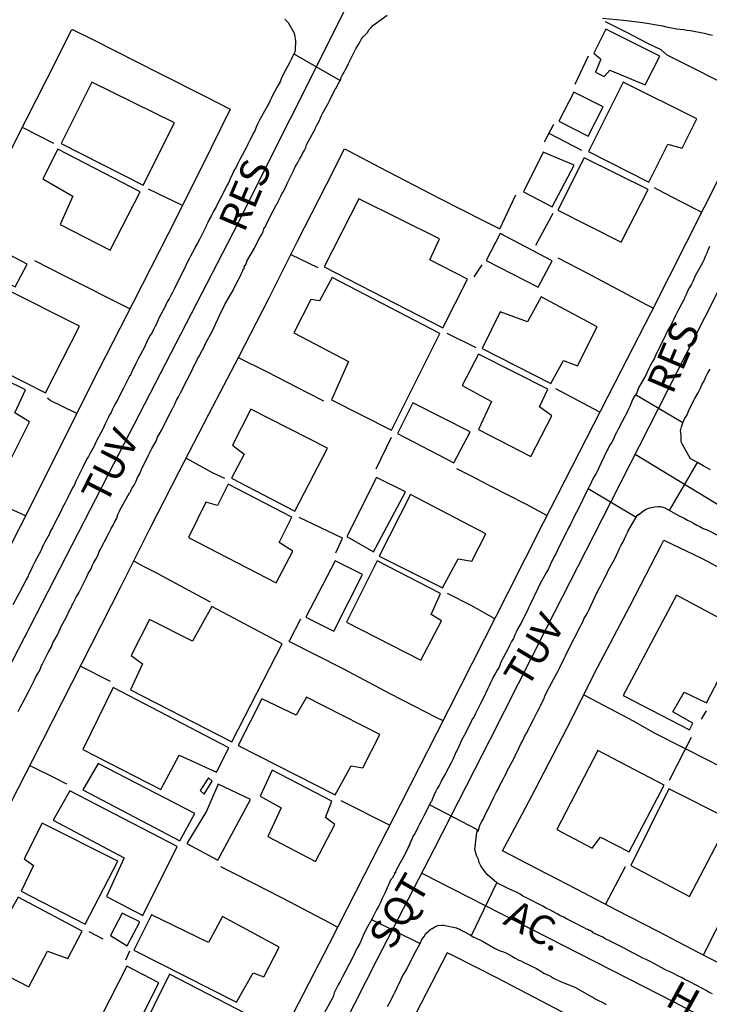
# Model space of a CAD drawing. Units: millimetres. Extents: x 185545 to 187957, y 1663200 to 1665975.
# Drawn here: x 186142 to 186201, y 1663470 to 1663555 of the extents above; entities that cross this region are included whole.
import ezdxf
from ezdxf.enums import TextEntityAlignment as Align

# ---------------------------------------------------------------- set-up
doc = ezdxf.new("R2010")
doc.units = ezdxf.units.MM
for name, color, linetype in [('V-CRUZAMENTO', 1, 'Continuous'), ('V-EDIFICACAO', 2, 'Continuous'), ('V-EIXO_DE_LOGRADOURO', 3, 'Continuous'), ('V-LOTE', 1, 'Continuous'), ('V-NOME_DOS_LOGRADOUROS', 7, 'Continuous'), ('V-QUADRA', 6, 'Continuous'), ('V-TESTADA', 5, 'Continuous')]:
    doc.layers.add(name, color=color, linetype=linetype)

msp = doc.modelspace()

# ---------------------------------------------------------------- linework, layer by layer
at = {"layer": 'V-CRUZAMENTO'}
msp.add_lwpolyline([(186164.63, 1663554.73), (186164.91, 1663554.45), (186165.39, 1663553.58), (186165.44, 1663553.41), (186165.48, 1663553.21), (186165.54, 1663552.85), (186165.54, 1663552.6), (186165.52, 1663552.34), (186165.5, 1663552.04), (186165.44, 1663551.79), (186165.4, 1663551.72), (186169.393, 1663549.416), (186169.43, 1663549.48), (186169.49, 1663549.69), (186169.62, 1663549.91), (186169.75, 1663550.16), (186169.86, 1663550.38), (186170, 1663550.63), (186170.13, 1663550.89), (186170.24, 1663551.12), (186170.79, 1663552.21), (186170.99, 1663552.55), (186171.14, 1663552.79), (186171.26, 1663553.02), (186171.41, 1663553.23), (186171.63, 1663553.44), (186171.76, 1663553.59), (186171.9, 1663553.83), (186172.1, 1663554), (186172.24, 1663554.17), (186172.42, 1663554.32), (186173.46, 1663555.07)], dxfattribs=at)
for points in [[(186200.31, 1663516.38), (186200.01, 1663516.57), (186199.73, 1663516.7), (186199.02, 1663517.94), (186198.92, 1663518.17), (186198.9, 1663518.45), (186198.9, 1663518.79), (186198.85, 1663519.14), (186198.94, 1663519.48), (186199.05, 1663519.82), (186194.944, 1663522.227), (186194.88, 1663522.12), (186194.71, 1663521.83), (186194.59, 1663521.53), (186194.48, 1663521.23), (186194.33, 1663520.93), (186194.25, 1663520.74), (186193.61, 1663519.56), (186193.58, 1663519.46), (186193.52, 1663519.39), (186193.46, 1663519.26), (186193.31, 1663518.97), (186193.18, 1663518.71), (186193.05, 1663518.41), (186192.9, 1663518.15), (186192.71, 1663517.86), (186192.58, 1663517.6), (186192.5, 1663517.45), (186191.98, 1663516.36), (186191.79, 1663515.94), (186191.66, 1663515.68), (186191.54, 1663515.42), (186191.34, 1663515.12), (186191.21, 1663514.87), (186191.09, 1663514.57), (186190.96, 1663514.31), (186190.875, 1663514.141), (186195.01, 1663511.66), (186195.1, 1663511.81), (186195.172, 1663511.849), (186195.38, 1663512), (186195.66, 1663512.2), (186195.89, 1663512.35), (186196.08, 1663512.45), (186196.23, 1663512.48), (186196.34, 1663512.5), (186196.64, 1663512.56), (186197.07, 1663512.589), (186197.24, 1663512.54), (186197.51, 1663512.48), (186197.906, 1663512.249)], [(186182.96, 1663480.04), (186182.13, 1663480.76), (186181.83, 1663481.13), (186181.59, 1663481.49), (186181.42, 1663481.79), (186181.36, 1663482.05), (186181.23, 1663482.35), (186181.14, 1663482.6), (186181.08, 1663482.86), (186181.06, 1663482.88), (186181.21, 1663484.18), (186181.295, 1663484.604), (186177.133, 1663486.776), (186176.66, 1663485.87), (186176.43, 1663485.42), (186176.28, 1663485.12), (186176.15, 1663484.87), (186176, 1663484.57), (186175.87, 1663484.31), (186175.7, 1663484.03), (186175.6, 1663483.8), (186175.43, 1663483.412), (186175.08, 1663482.66), (186174.26, 1663481.12), (186174.21, 1663481.09), (186174.19, 1663480.91), (186174.12, 1663480.89), (186174.12, 1663480.89), (186174.1, 1663480.77), (186174.06, 1663480.66), (186173.99, 1663480.64), (186173.97, 1663480.49), (186173.89, 1663480.43), (186173.78, 1663480.32), (186173.27, 1663479.15), (186173.03, 1663478.68), (186172.89, 1663478.34), (186172.76, 1663478.04), (186172.54, 1663477.7), (186172.39, 1663477.4), (186172.22, 1663477.06), (186172.16, 1663476.95), (186172.117, 1663476.871), (186176.32, 1663474.77), (186176.47, 1663475.13), (186176.68, 1663475.39), (186176.81, 1663475.65), (186177.05, 1663475.86), (186177.11, 1663475.92), (186177.26, 1663476.01), (186177.31, 1663476.05), (186177.37, 1663476.07), (186177.6, 1663476.22), (186177.86, 1663476.33), (186177.86, 1663476.35), (186178.16, 1663476.37), (186178.35, 1663476.37), (186179.48, 1663476.13), (186179.56, 1663476.09), (186179.71, 1663476.05), (186179.82, 1663475.96), (186180.17, 1663475.79), (186180.42, 1663475.64), (186180.765, 1663475.467)]]:
    msp.add_lwpolyline(points, close=True, dxfattribs=at)
at = {"layer": 'V-EDIFICACAO'}
for points in [[(186192.38, 1663553.86), (186191.36, 1663551.79), (186191.95, 1663551.28), (186191.49, 1663550.16), (186192.24, 1663549.77), (186192.74, 1663550.31), (186195.8, 1663549.06), (186197.07, 1663551.53), (186192.38, 1663553.86)], [(186147.91, 1663549.28), (186145.27, 1663543.98), (186152.37, 1663540.38), (186155.07, 1663545.76), (186147.91, 1663549.28)], [(186193.88, 1663549.28), (186190.89, 1663543.3), (186196.1, 1663540.63), (186197.77, 1663543.91), (186198.99, 1663543.58), (186200.27, 1663546.12), (186193.88, 1663549.28)], [(186189.62, 1663548.42), (186188.33, 1663545.91), (186190.86, 1663544.6), (186192.16, 1663547.15), (186189.62, 1663548.42)], [(186144.99, 1663543.48), (186143.68, 1663540.92), (186146.28, 1663539.41), (186145.18, 1663536.98), (186149.5, 1663534.75), (186152.09, 1663539.79), (186144.99, 1663543.48)], [(186186.96, 1663543.22), (186185.26, 1663539.79), (186187.75, 1663538.5), (186189.64, 1663542.11), (186186.96, 1663543.22)], [(186190.51, 1663542.73), (186188.24, 1663538.21), (186193.72, 1663535.43), (186196.04, 1663540.01), (186190.51, 1663542.73)], [(186171.02, 1663539.2), (186168.01, 1663533.3), (186178.29, 1663528.04), (186180.42, 1663532.23), (186177.17, 1663533.93), (186177.99, 1663535.72), (186171.02, 1663539.2)], [(186183.26, 1663536.19), (186182.05, 1663533.85), (186186.53, 1663531.54), (186187.76, 1663533.82), (186183.26, 1663536.19)], [(186137.64, 1663536), (186133.36, 1663527.79), (186133.98, 1663527.4), (186135.13, 1663529.06), (186137.77, 1663527.83), (186140.18, 1663532.13), (186141.29, 1663531.59), (186142.31, 1663533.53), (186142.31, 1663533.53), (186137.64, 1663536)], [(186168.7, 1663532.39), (186167.62, 1663530.36), (186166.86, 1663530.49), (186165.41, 1663527.6), (186170.14, 1663525.11), (186168.65, 1663521.81), (186173.84, 1663519.17), (186178.03, 1663527.55), (186168.7, 1663532.39)], [(186138.09, 1663527.12), (186135.33, 1663528.38), (186134.68, 1663527.08), (186143.92, 1663522.41), (186146.84, 1663528.19), (186140.25, 1663531.49), (186138.09, 1663527.12)], [(186186.79, 1663530.72), (186185.6, 1663528.56), (186183.25, 1663529.43), (186181.68, 1663526.25), (186187.64, 1663523.22), (186188.74, 1663525.22), (186189.94, 1663524.76), (186191.65, 1663528.11), (186186.79, 1663530.72)], [(186136.99, 1663525.2), (186134.38, 1663520.05), (186140.93, 1663516.73), (186142.52, 1663519.91), (186141.25, 1663520.68), (186142.18, 1663522.68), (186136.99, 1663525.2)], [(186181.37, 1663525.77), (186179.96, 1663523.06), (186182.51, 1663521.67), (186181.37, 1663519.24), (186185.91, 1663516.91), (186187.72, 1663520.43), (186186.66, 1663521.19), (186187.38, 1663522.73), (186181.37, 1663525.77)], [(186161.67, 1663520.99), (186160.08, 1663517.9), (186161.09, 1663517.1), (186159.99, 1663515.03), (186165.48, 1663512.17), (186168.3, 1663517.62), (186161.67, 1663520.99)], [(186175.68, 1663521.55), (186174.37, 1663518.89), (186179.23, 1663516.35), (186180.64, 1663519.03), (186175.68, 1663521.55)], [(186172.55, 1663515.09), (186169.98, 1663510), (186172.29, 1663508.67), (186175.05, 1663513.84), (186172.55, 1663515.09)], [(186159.71, 1663514.5), (186158.78, 1663512.68), (186157.77, 1663512.96), (186156.28, 1663509.9), (186163.88, 1663505.98), (186165.31, 1663508.71), (186164.13, 1663509.46), (186165.23, 1663511.67), (186159.71, 1663514.5)], [(186175.48, 1663513.62), (186172.79, 1663508.287), (186172.79, 1663508.287), (186178.27, 1663505.55), (186179.62, 1663508.06), (186180.79, 1663507.85), (186182, 1663510.22), (186175.48, 1663513.62)], [(186166.43, 1663503), (186168.87, 1663501.8), (186171.33, 1663506.7), (186168.97, 1663507.89), (186166.43, 1663503)], [(186169.94, 1663502.59), (186176.38, 1663499.28), (186178.16, 1663502.69), (186177.27, 1663503.23), (186178.08, 1663505.06), (186172.61, 1663507.89), (186169.94, 1663502.59)], [(186203.21, 1663499.64), (186203.32, 1663499.88), (186204.32, 1663501.8), (186198.5, 1663504.9), (186193.88, 1663496.23), (186199.63, 1663493.26), (186199.93, 1663493.85), (186198.19, 1663494.82), (186199.16, 1663496.51), (186201.09, 1663495.61), (186203.21, 1663499.64), (186203.19, 1663499.64)], [(186158.29, 1663503.92), (186156.64, 1663500.94), (186152.91, 1663502.8), (186151.33, 1663499.7), (186152.31, 1663498.98), (186151.25, 1663496.72), (186160.04, 1663492.24), (186164.38, 1663500.7), (186158.29, 1663503.92)], [(186149.76, 1663496.92), (186147.13, 1663491.57), (186153.9, 1663488.1), (186155.47, 1663491.08), (186158.71, 1663489.59), (186159.77, 1663491.72), (186149.76, 1663496.92)], [(186166.48, 1663496.1), (186165.59, 1663494.54), (186162.62, 1663495.94), (186160.59, 1663491.92), (186168.97, 1663487.63), (186170.36, 1663490.14), (186171.38, 1663489.99), (186172.83, 1663492.87), (186166.48, 1663496.1)], [(186191.7, 1663491.49), (186188.16, 1663484.64), (186191.2, 1663483.02), (186191.94, 1663483.99), (186194.4, 1663482.72), (186197.45, 1663488.48), (186191.7, 1663491.49)], [(186148.48, 1663490.35), (186147.14, 1663488.07), (186155.53, 1663483.66), (186156.82, 1663486.02), (186148.48, 1663490.35)], [(186163.53, 1663489.79), (186162.47, 1663487.54), (186164.29, 1663486.51), (186163.15, 1663484.05), (186167.27, 1663481.87), (186168.94, 1663485.09), (186168.14, 1663485.68), (186168.69, 1663487.09), (186163.53, 1663489.79)], [(186158.85, 1663488.57), (186157.85, 1663486.24), (186156.15, 1663483.44), (186158.82, 1663481.99), (186161.64, 1663487.25), (186158.85, 1663488.57)], [(186157.3, 1663488.03), (186157.64, 1663487.71), (186158.32, 1663488.83), (186158.01, 1663489.11), (186157.3, 1663488.03)], [(186146, 1663488), (186144.58, 1663485.45), (186150.71, 1663482.2), (186149.19, 1663478.84), (186152.34, 1663477.21), (186155.29, 1663483.18), (186146, 1663488)], [(186197.85, 1663488.16), (186194.56, 1663481.52), (186199.62, 1663478.84), (186203.13, 1663485.52), (186197.85, 1663488.16)], [(186143.63, 1663485.19), (186142.07, 1663482.1), (186142.87, 1663481.53), (186141.81, 1663479.32), (186147.34, 1663476.45), (186150.16, 1663481.92), (186143.63, 1663485.19)], [(186141.53, 1663478.78), (186140.52, 1663477), (186139.63, 1663477.08), (186137.8, 1663473.43), (186142.48, 1663471.03), (186144.08, 1663474.13), (186145.84, 1663473.5), (186147.09, 1663475.86), (186141.53, 1663478.78)], [(186150.54, 1663477.42), (186149.53, 1663475.48), (186150.98, 1663474.57), (186152.08, 1663476.67), (186150.54, 1663477.42)], [(186153.08, 1663477.25), (186151.54, 1663474.2), (186160.43, 1663469.7), (186161.89, 1663472.25), (186162.8, 1663471.89), (186164.12, 1663474.46), (186159.21, 1663477.12), (186158.01, 1663474.88), (186153.08, 1663477.25)], [(186147.23, 1663465.54), (186151.4, 1663463.39), (186152.64, 1663465.85), (186151.33, 1663466.62), (186153.71, 1663471.39), (186150.94, 1663472.81), (186147.23, 1663465.54)], [(186151.98, 1663466.78), (186158.53, 1663463.43), (186161.22, 1663468.73), (186154.63, 1663472.13), (186151.98, 1663466.78)]]:
    msp.add_lwpolyline(points, close=True, dxfattribs=at)
at = {"layer": 'V-EIXO_DE_LOGRADOURO'}
for points in [[(186107.81, 1663433.76), (186115.52, 1663448.62), (186119.02, 1663456.26), (186129.18, 1663476.26), (186139.5, 1663496.26), (186149.82, 1663516.26), (186160.14, 1663536.26), (186169.97, 1663555.87), (186170.99, 1663557.67)], [(186158.85, 1663445.03), (186162.76, 1663454.14), (186167.72, 1663463.8), (186172.64, 1663473.46), (186177.56, 1663483), (186182.4, 1663492.5), (186187.24, 1663502), (186192.08, 1663511.5), (186196.92, 1663521), (186201.76, 1663530.5), (186206.48, 1663540.04), (186211.2, 1663549.58), (186212.31, 1663551.95), (186212.58, 1663552.52)], [(186274.54, 1663475.23), (186260.37, 1663482.54), (186246.06, 1663489.87), (186231.75, 1663497.2), (186217.44, 1663504.53), (186203.53, 1663511.86), (186194.92, 1663517.07)], [(186176.46, 1663480.87), (186198.34, 1663469.72), (186214.27, 1663461.22), (186230.28, 1663452.64), (186246.37, 1663444.14), (186255.15, 1663439.65)]]:
    msp.add_lwpolyline(points, dxfattribs=at)
at = {"layer": 'V-LOTE'}
for points in [[(186124.29, 1663543.09), (186127.2, 1663541.7), (186131.33, 1663539.59), (186135.49, 1663537.52), (186137.49, 1663536.53), (186139.96, 1663541.49), (186141.42, 1663544.45), (186144.01, 1663549.55), (186146.16, 1663553.78), (186146.25, 1663553.84)], [(186146.25, 1663553.84), (186148.06, 1663552.95), (186153.7, 1663550.1), (186157.75, 1663548.05), (186159.9, 1663546.96), (186157.4, 1663541.91), (186154.48, 1663536.1), (186151.51, 1663530.29), (186148.54, 1663524.48), (186145.62, 1663518.63), (186142.7, 1663512.78), (186139.71, 1663506.93)], [(186189.73, 1663549.12), (186190.89, 1663551.57)], [(186197.68, 1663551.64), (186198.95, 1663551), (186203, 1663548.97)], [(186187.08, 1663544.12), (186187.89, 1663545.65)], [(186141.9, 1663545.39), (186144.6, 1663544.02)], [(186187.47, 1663544.86), (186190.3, 1663543.39)], [(186140.29, 1663485.76), (186142.83, 1663490.74), (186145.37, 1663495.72), (186147.91, 1663500.7), (186150.45, 1663505.68), (186152.95, 1663510.66), (186155.47, 1663515.62), (186158.05, 1663520.58), (186160.63, 1663525.54), (186163.19, 1663530.5), (186165.67, 1663535.46), (186168.23, 1663540.42), (186169.77, 1663543.51)], [(186169.77, 1663543.51), (186170.18, 1663543.31), (186172.8, 1663541.94), (186178.04, 1663539.23), (186181.77, 1663537.33), (186183.22, 1663536.6), (186184.6, 1663539.54)], [(186202.43, 1663541.5), (186199.36, 1663535.43), (186196.29, 1663529.34), (186193.18, 1663523.29), (186190.07, 1663517.24), (186186.98, 1663511.17), (186183.91, 1663505.1), (186180.82, 1663499.03), (186177.73, 1663492.96), (186174.64, 1663486.89), (186171.55, 1663480.82), (186168.46, 1663474.75), (186165.31, 1663468.68), (186162.18, 1663462.59), (186159.05, 1663456.5), (186155.92, 1663450.39), (186152.77, 1663444.28), (186149.66, 1663438.17), (186146.51, 1663432.06), (186143.36, 1663425.95), (186141.54, 1663422.51)], [(186155.75, 1663538.63), (186152.82, 1663540.04)], [(186200.68, 1663538.03), (186198.9, 1663538.93), (186196.87, 1663539.99), (186196.59, 1663540.15)], [(186186.33, 1663535.19), (186187.84, 1663537.94)], [(186165.13, 1663534.38), (186167.48, 1663533.26)], [(186151.2, 1663529.69), (186145.58, 1663532.5), (186143, 1663533.84)], [(186196.49, 1663529.75), (186195.92, 1663530.03), (186190.83, 1663532.73), (186188.28, 1663534.05)], [(186181.01, 1663532.45), (186181.7, 1663533.48)], [(186178.63, 1663527.56), (186181.15, 1663526.32)], [(186160.59, 1663525.46), (186163.04, 1663524.26), (186164.82, 1663523.33), (186166.61, 1663522.4), (186167.97, 1663521.72)], [(186191.88, 1663520.75), (186188.07, 1663522.76)], [(186146.61, 1663520.62), (186144.31, 1663521.76), (186144.08, 1663521.94)], [(186172.51, 1663515.83), (186173.86, 1663518.58)], [(186156.07, 1663516.77), (186158.34, 1663515.53), (186159.4, 1663515.03)], [(186142.18, 1663511.77), (186140.49, 1663512.56), (186135.38, 1663515.15), (186133.45, 1663516.15)], [(186187.29, 1663511.79), (186185.53, 1663512.75), (186183.93, 1663513.56), (186182.3, 1663514.41), (186180.66, 1663515.27), (186179.5, 1663515.84)], [(186169.04, 1663508.58), (186169.62, 1663509.85), (186165.87, 1663511.62)], [(186204.03, 1663472.13), (186200.43, 1663473.98), (186196.93, 1663475.81), (186193.37, 1663477.64), (186189.91, 1663479.45), (186186.45, 1663481.24), (186183.44, 1663482.8), (186185.15, 1663485.97), (186186.28, 1663488.1), (186189.02, 1663493.38), (186191.68, 1663498.66), (186194.48, 1663503.96), (186197.2, 1663509.26), (186197.41, 1663509.68), (186200.72, 1663508.08), (186204.76, 1663505.93)], [(186151.57, 1663507.85), (186152.43, 1663507.39), (186153.45, 1663506.87), (186154.47, 1663506.33), (186158.15, 1663504.35)], [(186182.78, 1663502.87), (186180.73, 1663504.02), (186178.68, 1663505.06)], [(186165.97, 1663502.84), (186165.03, 1663500.98), (186164.97, 1663500.94), (186169.64, 1663498.56), (186173.71, 1663496.42), (186177.74, 1663494.34), (186178.3, 1663494.08)], [(186149.53, 1663497.45), (186146.92, 1663498.77)], [(186190.48, 1663496.28), (186192.73, 1663495.1), (186194.76, 1663494.03), (186196.63, 1663492.98), (186201.41, 1663490.56), (186204.73, 1663488.82), (186207.8, 1663487.2), (186205.43, 1663482.78), (186202.93, 1663477.92), (186200.82, 1663473.78)], [(186200.68, 1663494.18), (186201.09, 1663494.92)], [(186197.91, 1663488.92), (186199.81, 1663492.64)], [(186142.55, 1663490.19), (186144.84, 1663489.05), (186145.72, 1663488.59)], [(186173.68, 1663485.01), (186169.5, 1663487.12)], [(186169.19, 1663476.18), (186168.54, 1663476.55), (186164.41, 1663478.7), (186160.29, 1663480.8), (186159.07, 1663481.41)], [(186192.37, 1663478.16), (186194.1, 1663481.45)], [(186148.9, 1663475.17), (186147.69, 1663475.8)], [(186150.86, 1663473.37), (186151.21, 1663474.16)], [(186201.84, 1663462.03), (186198.05, 1663463.98), (186194.26, 1663465.93), (186190.47, 1663467.88), (186186.76, 1663469.83), (186183.01, 1663471.78), (186179.2, 1663473.73), (186178.65, 1663473.97), (186175.94, 1663468.72), (186173.09, 1663463.29), (186170.22, 1663457.86), (186167.31, 1663452.47), (186164.67, 1663447.38), (186168.6, 1663445.39), (186172.6, 1663443.36), (186176.53, 1663441.27), (186180.55, 1663439.18), (186184.63, 1663437.09), (186188.71, 1663434.98), (186192.79, 1663432.87), (186196.87, 1663430.76), (186200.93, 1663428.65), (186204.99, 1663426.54)]]:
    msp.add_lwpolyline(points, dxfattribs=at)
at = {"layer": 'V-QUADRA'}
for points in [[(186141.54, 1663494.85), (186141.73, 1663495.19), (186141.9, 1663495.51), (186142.5, 1663496.68), (186142.75, 1663497.2), (186142.93, 1663497.54), (186143.07, 1663497.84), (186143.27, 1663498.18), (186143.44, 1663498.48), (186143.57, 1663498.82), (186143.61, 1663498.93), (186144.14, 1663499.95), (186144.42, 1663500.44), (186144.55, 1663500.78), (186144.72, 1663501.08), (186144.93, 1663501.42), (186145.06, 1663501.74), (186145.13, 1663501.88), (186145.17, 1663501.98), (186145.27, 1663502.22), (186145.29, 1663502.26), (186145.67, 1663502.92), (186146.08, 1663503.8), (186146.1, 1663503.86), (186146.15, 1663503.86), (186146.17, 1663503.94), (186146.19, 1663503.98), (186146.23, 1663504.07), (186146.27, 1663504.16), (186146.43, 1663504.45), (186146.57, 1663504.75), (186146.79, 1663505.1), (186146.85, 1663505.24), (186147.43, 1663506.37), (186147.64, 1663506.84), (186147.83, 1663507.14), (186147.96, 1663507.44), (186148.09, 1663507.74), (186148.26, 1663508.04), (186148.43, 1663508.34), (186148.56, 1663508.68), (186148.63, 1663508.83), (186149.37, 1663510.22), (186149.6, 1663510.69), (186149.75, 1663510.98), (186149.92, 1663511.28), (186150.07, 1663511.58), (186150.18, 1663511.88), (186150.31, 1663512.18), (186150.34, 1663512.25), (186151.19, 1663513.77), (186151.2, 1663513.78), (186151.25, 1663513.86), (186151.29, 1663513.95), (186151.33, 1663514.03), (186151.38, 1663514.14), (186151.57, 1663514.44), (186151.74, 1663514.78), (186151.87, 1663515.08), (186152.08, 1663515.42), (186152.19, 1663515.72), (186152.21, 1663515.78), (186152.85, 1663517.09), (186153.1, 1663517.6), (186153.32, 1663517.94), (186153.47, 1663518.24), (186153.61, 1663518.58), (186153.77, 1663518.88), (186153.98, 1663519.22), (186154.09, 1663519.46), (186154.66, 1663520.59), (186154.92, 1663521.1), (186155.09, 1663521.44), (186155.24, 1663521.78), (186155.41, 1663522.08), (186155.6, 1663522.42), (186155.75, 1663522.72), (186155.8, 1663522.83), (186156.47, 1663524.13), (186156.86, 1663524.94), (186156.99, 1663525.2), (186157.09, 1663525.41), (186157.22, 1663525.6), (186157.37, 1663525.92), (186157.48, 1663526.14), (186157.63, 1663526.39), (186157.76, 1663526.67), (186158.35, 1663527.78), (186158.5, 1663528.1), (186158.95, 1663529.1), (186159.43, 1663530.04), (186160.14, 1663531.3), (186160.44, 1663531.9), (186160.59, 1663532.15), (186160.72, 1663532.41), (186160.85, 1663532.67), (186160.96, 1663532.92), (186161, 1663533.11), (186161.09, 1663533.13), (186161.11, 1663533.3), (186161.25, 1663533.52), (186161.34, 1663533.77), (186161.34, 1663533.79), (186161.98, 1663534.92), (186162.13, 1663535.23), (186162.24, 1663535.44), (186162.36, 1663535.7), (186162.49, 1663535.91), (186162.62, 1663536.12), (186162.73, 1663536.38), (186162.81, 1663536.59), (186162.94, 1663536.81), (186163.07, 1663537.08), (186163.62, 1663538.15), (186163.77, 1663538.47), (186163.88, 1663538.68), (186163.95, 1663538.75), (186164.01, 1663538.89), (186164.14, 1663539.13), (186164.26, 1663539.41), (186164.37, 1663539.62), (186164.5, 1663539.84), (186164.63, 1663540.09), (186164.73, 1663540.3), (186164.82, 1663540.52), (186164.84, 1663540.58), (186165.37, 1663541.62), (186165.52, 1663541.97), (186165.65, 1663542.18), (186165.76, 1663542.4), (186165.89, 1663542.63), (186166.03, 1663542.86), (186166.14, 1663543.12), (186166.29, 1663543.35), (186166.42, 1663543.63), (186166.5, 1663543.85), (186166.51, 1663543.91), (186167.12, 1663545.02), (186167.23, 1663545.23), (186167.27, 1663545.34), (186167.38, 1663545.55), (186167.49, 1663545.77), (186167.61, 1663545.98), (186167.7, 1663546.19), (186167.78, 1663546.41), (186167.91, 1663546.62), (186168.36, 1663547.45), (186168.48, 1663547.68), (186169, 1663548.74), (186169.05, 1663548.77), (186169.05, 1663548.77), (186169.17, 1663549.01), (186169.28, 1663549.22), (186169.43, 1663549.48), (186169.49, 1663549.69), (186169.62, 1663549.91), (186169.75, 1663550.16), (186169.86, 1663550.38), (186170, 1663550.63), (186170.13, 1663550.89), (186170.24, 1663551.12), (186170.79, 1663552.21), (186170.99, 1663552.55), (186171.14, 1663552.79), (186171.26, 1663553.02), (186171.41, 1663553.23), (186171.63, 1663553.44), (186171.76, 1663553.59), (186171.9, 1663553.83), (186172.1, 1663554), (186172.24, 1663554.17), (186172.42, 1663554.32), (186173.46, 1663555.07)], [(186192.1, 1663554.81), (186193.92, 1663554.66), (186195.58, 1663554.45), (186197.3, 1663554.16), (186197.62, 1663554.07), (186197.92, 1663554.02), (186198.22, 1663553.96), (186198.52, 1663553.91), (186198.82, 1663553.87), (186199.11, 1663553.83), (186199.41, 1663553.79), (186199.71, 1663553.74), (186199.73, 1663553.75), (186200.91, 1663553.51), (186201.33, 1663553.42), (186201.63, 1663553.36)], [(186164.63, 1663554.73), (186164.91, 1663554.45), (186165.39, 1663553.58), (186165.44, 1663553.41), (186165.48, 1663553.21), (186165.54, 1663552.85), (186165.54, 1663552.6), (186165.52, 1663552.34), (186165.5, 1663552.04), (186165.44, 1663551.79), (186165.4, 1663551.72), (186165.29, 1663551.49), (186165.16, 1663551.23), (186165.03, 1663550.95), (186164.5, 1663549.99), (186164.31, 1663549.57), (186164.2, 1663549.31), (186164.03, 1663549.01), (186163.9, 1663548.75), (186163.73, 1663548.46), (186163.58, 1663548.2), (186163.45, 1663547.94), (186163.33, 1663547.65), (186163.2, 1663547.39), (186163.16, 1663547.28), (186162.45, 1663546.04), (186162.26, 1663545.64), (186162.15, 1663545.38), (186162.03, 1663545.08), (186161.87, 1663544.83), (186161.72, 1663544.53), (186161.6, 1663544.27), (186161.45, 1663543.98), (186161.34, 1663543.72), (186161.3, 1663543.65), (186160.72, 1663542.58), (186160.53, 1663542.18), (186160.38, 1663541.88), (186160.21, 1663541.63), (186160.08, 1663541.33), (186159.95, 1663541.07), (186159.83, 1663540.77), (186159.83, 1663540.77), (186159.7, 1663540.52), (186159.64, 1663540.37), (186159.02, 1663539.2), (186158.8, 1663538.77), (186158.67, 1663538.51), (186158.5, 1663538.21), (186158.37, 1663537.96), (186158.23, 1663537.7), (186158.08, 1663537.4), (186157.95, 1663537.15), (186157.82, 1663536.85), (186157.8, 1663536.83), (186157.27, 1663535.74), (186157.05, 1663535.35), (186156.9, 1663535.06), (186156.77, 1663534.8), (186156.63, 1663534.54), (186156.45, 1663534.24), (186156.33, 1663533.99), (186156.18, 1663533.69), (186156.05, 1663533.43), (186156.01, 1663533.37), (186155.39, 1663532.07), (186155.17, 1663531.64), (186155.05, 1663531.38), (186154.9, 1663531.09), (186154.75, 1663530.83), (186154.6, 1663530.53), (186154.45, 1663530.28), (186154.32, 1663530.02), (186154.26, 1663529.87), (186153.72, 1663528.87), (186153.53, 1663528.44), (186153.4, 1663528.18), (186153.25, 1663527.89), (186153.13, 1663527.63), (186152.95, 1663527.33), (186152.8, 1663527.07), (186152.66, 1663526.78), (186152.53, 1663526.52), (186152.47, 1663526.37), (186151.93, 1663525.34), (186151.72, 1663524.94), (186151.57, 1663524.64), (186151.44, 1663524.39), (186151.31, 1663524.09), (186151.25, 1663523.98), (186151.27, 1663523.91), (186151.18, 1663523.87), (186151.16, 1663523.79), (186150.97, 1663523.45), (186150.86, 1663523.23), (186150.74, 1663522.98), (186150.67, 1663522.83), (186150.1, 1663521.74), (186149.9, 1663521.4), (186149.8, 1663521.18), (186149.67, 1663520.93), (186149.58, 1663520.72), (186149.46, 1663520.5), (186149.33, 1663520.25), (186149.22, 1663520.03), (186149.11, 1663519.78), (186148.99, 1663519.52), (186148.9, 1663519.33), (186148.3, 1663518.19), (186148.11, 1663517.81), (186148, 1663517.6), (186147.88, 1663517.41), (186147.75, 1663517.13), (186147.62, 1663516.92), (186147.49, 1663516.7), (186147.36, 1663516.45), (186147.24, 1663516.23), (186147.13, 1663515.98), (186147.09, 1663515.87), (186146.53, 1663514.76), (186146.38, 1663514.4), (186146.25, 1663514.21), (186146.13, 1663513.95), (186145.98, 1663513.67), (186145.85, 1663513.37), (186145.72, 1663513.12), (186145.61, 1663512.91), (186145.49, 1663512.69), (186145.36, 1663512.43), (186145.23, 1663512.16), (186144.7, 1663511.11), (186144.5, 1663510.75), (186144.35, 1663510.47), (186144.23, 1663510.17), (186144.1, 1663509.96), (186143.99, 1663509.75), (186143.86, 1663509.49), (186143.74, 1663509.28), (186143.63, 1663509.06), (186143.55, 1663508.87), (186142.95, 1663507.74), (186142.77, 1663507.4), (186142.71, 1663507.19), (186142.71, 1663507.19), (186142.58, 1663506.93), (186142.48, 1663506.72), (186142.37, 1663506.5), (186142.24, 1663506.27), (186142.09, 1663505.95), (186141.94, 1663505.69), (186141.82, 1663505.48), (186141.82, 1663505.46), (186141.09, 1663504.09)], [(186201.37, 1663535.06), (186201.24, 1663534.8), (186201.12, 1663534.5), (186200.99, 1663534.2), (186200.86, 1663533.9), (186200.78, 1663533.71), (186200.13, 1663532.54), (186199.96, 1663532.11), (186199.79, 1663531.81), (186199.62, 1663531.51), (186199.47, 1663531.21), (186199.35, 1663530.92), (186199.2, 1663530.62), (186199.16, 1663530.51), (186198.6, 1663529.46), (186198.38, 1663529.04), (186198.24, 1663528.74), (186198.09, 1663528.44), (186197.96, 1663528.14), (186197.77, 1663527.84), (186197.62, 1663527.54), (186197.49, 1663527.27), (186196.93, 1663526.14), (186196.72, 1663525.71), (186196.72, 1663525.71), (186196.59, 1663525.41), (186196.42, 1663525.11), (186196.25, 1663524.81), (186196.12, 1663524.51), (186195.97, 1663524.21), (186195.85, 1663523.94), (186195.23, 1663522.85), (186195.06, 1663522.42), (186194.88, 1663522.12), (186194.71, 1663521.83), (186194.59, 1663521.53), (186194.48, 1663521.23), (186194.33, 1663520.93), (186194.25, 1663520.74), (186193.61, 1663519.56), (186193.58, 1663519.46), (186193.52, 1663519.39), (186193.46, 1663519.26), (186193.31, 1663518.97), (186193.18, 1663518.71), (186193.05, 1663518.41), (186192.9, 1663518.15), (186192.71, 1663517.86), (186192.58, 1663517.6), (186192.5, 1663517.45), (186191.98, 1663516.36), (186191.79, 1663515.94), (186191.66, 1663515.68), (186191.54, 1663515.42), (186191.34, 1663515.12), (186191.21, 1663514.87), (186191.09, 1663514.57), (186190.96, 1663514.31), (186190.81, 1663514.01), (186190.75, 1663513.91), (186190.08, 1663512.52), (186189.85, 1663512.09), (186189.72, 1663511.84), (186189.59, 1663511.58), (186189.44, 1663511.28), (186189.32, 1663511.03), (186189.17, 1663510.73), (186189.04, 1663510.47), (186189, 1663510.36), (186188.4, 1663509.23), (186188.21, 1663508.81), (186188.08, 1663508.55), (186187.93, 1663508.25), (186187.8, 1663508), (186187.67, 1663507.74), (186187.54, 1663507.44), (186187.42, 1663507.19), (186187.27, 1663506.91), (186186.69, 1663505.86), (186186.52, 1663505.48), (186186.39, 1663505.22), (186186.22, 1663504.92), (186186.12, 1663504.67), (186185.97, 1663504.37), (186185.84, 1663504.11), (186185.71, 1663503.81), (186185.61, 1663503.58), (186185.03, 1663502.45), (186184.79, 1663502.02), (186184.64, 1663501.72), (186184.51, 1663501.47), (186184.39, 1663501.17), (186184.22, 1663500.91), (186184.09, 1663500.61), (186183.96, 1663500.36), (186183.92, 1663500.25), (186183.32, 1663499.12), (186183.15, 1663498.69), (186183, 1663498.44), (186182.85, 1663498.18), (186182.68, 1663497.88), (186182.55, 1663497.63), (186182.42, 1663497.33), (186182.29, 1663497.07), (186182.17, 1663496.84), (186181.76, 1663495.92), (186181.53, 1663495.49), (186181.4, 1663495.24), (186181.27, 1663494.98), (186181.12, 1663494.68), (186180.99, 1663494.43), (186180.8, 1663494.13), (186180.7, 1663493.89), (186180.12, 1663492.78), (186179.9, 1663492.38), (186179.78, 1663492.08), (186179.67, 1663491.82), (186179.52, 1663491.52), (186179.39, 1663491.27), (186179.26, 1663490.97), (186179.14, 1663490.71), (186179.06, 1663490.52), (186178.48, 1663489.43), (186178.24, 1663489.01), (186178.11, 1663488.75), (186178.11, 1663488.75), (186177.98, 1663488.45), (186177.81, 1663488.19), (186177.64, 1663487.9), (186177.54, 1663487.64), (186177.43, 1663487.38), (186177.3, 1663487.08), (186177.26, 1663487.02), (186176.66, 1663485.87), (186176.43, 1663485.42), (186176.28, 1663485.12), (186176.15, 1663484.87), (186176, 1663484.57), (186175.87, 1663484.31), (186175.7, 1663484.03), (186175.6, 1663483.8), (186175.46, 1663483.48), (186175.42, 1663483.39), (186175.08, 1663482.66), (186174.26, 1663481.12), (186174.21, 1663481.09), (186174.19, 1663480.91), (186174.12, 1663480.89), (186174.1, 1663480.77), (186174.06, 1663480.66), (186173.99, 1663480.64), (186173.97, 1663480.49), (186173.89, 1663480.43), (186173.78, 1663480.32), (186173.27, 1663479.15), (186173.03, 1663478.68), (186172.89, 1663478.34), (186172.76, 1663478.04), (186172.54, 1663477.7), (186172.39, 1663477.4), (186172.22, 1663477.06), (186172.16, 1663476.95), (186171.63, 1663475.97), (186171.39, 1663475.48), (186171.24, 1663475.13), (186171.11, 1663474.79), (186170.9, 1663474.45), (186170.73, 1663474.11), (186170.58, 1663473.77), (186170.52, 1663473.66), (186169.86, 1663472.4), (186169.6, 1663471.89), (186169.43, 1663471.55), (186169.24, 1663471.21), (186169.06, 1663470.87), (186168.89, 1663470.53), (186168.81, 1663470.18), (186168.81, 1663470.16), (186168.04, 1663468.82)], [(186201.46, 1663515.76), (186201.12, 1663515.93), (186200.8, 1663516.1), (186200.31, 1663516.38), (186200.01, 1663516.57), (186199.73, 1663516.7), (186199.02, 1663517.94), (186198.92, 1663518.17), (186198.9, 1663518.45), (186198.9, 1663518.79), (186198.85, 1663519.14), (186198.94, 1663519.48), (186199.05, 1663519.82), (186199.2, 1663520.16), (186199.43, 1663520.5), (186199.54, 1663520.84), (186199.54, 1663520.86), (186200.09, 1663521.91), (186200.37, 1663522.42), (186200.54, 1663522.76), (186200.71, 1663523.11), (186200.9, 1663523.45), (186201.05, 1663523.79), (186201.22, 1663524.13), (186201.41, 1663524.47)], [(186201.63, 1663470.42), (186201.33, 1663470.56), (186201.08, 1663470.71), (186200.76, 1663470.89), (186199.67, 1663471.46), (186199.24, 1663471.67), (186198.94, 1663471.84), (186198.67, 1663471.97), (186198.26, 1663472.19), (186197.96, 1663472.34), (186197.66, 1663472.46), (186197.51, 1663472.53), (186196.28, 1663473.19), (186195.87, 1663473.4), (186195.59, 1663473.53), (186195.23, 1663473.72), (186194.95, 1663473.87), (186194.55, 1663474.06), (186194.29, 1663474.21), (186193.93, 1663474.41), (186192.76, 1663475), (186192.33, 1663475.19), (186192.13, 1663475.33), (186192.14, 1663475.32), (186191.27, 1663475.71), (186191.28, 1663475.73), (186191.26, 1663475.8), (186191.17, 1663475.8), (186191.13, 1663475.86), (186191.05, 1663475.92), (186190.96, 1663475.92), (186190.9, 1663475.96), (186190.83, 1663475.99), (186190.73, 1663476.03), (186190.51, 1663476.14), (186189.4, 1663476.73), (186189, 1663476.92), (186188.76, 1663477.07), (186188.4, 1663477.22), (186188.17, 1663477.35), (186187.8, 1663477.56), (186187.55, 1663477.69), (186187.27, 1663477.82), (186186.93, 1663478.01), (186186.76, 1663478.1), (186185.63, 1663478.67), (186185.2, 1663478.89), (186184.99, 1663479.04), (186184.65, 1663479.21), (186184.41, 1663479.33), (186184.05, 1663479.49), (186183.83, 1663479.59), (186183.49, 1663479.76), (186183.26, 1663479.89), (186182.96, 1663480.04), (186182.13, 1663480.76), (186181.83, 1663481.13), (186181.59, 1663481.49), (186181.42, 1663481.79), (186181.36, 1663482.05), (186181.23, 1663482.35), (186181.14, 1663482.6), (186181.08, 1663482.86), (186181.06, 1663482.88), (186181.21, 1663484.18), (186181.27, 1663484.48), (186181.36, 1663484.57), (186181.4, 1663484.61), (186181.42, 1663484.82), (186181.53, 1663485.08), (186181.65, 1663485.34), (186181.83, 1663485.63), (186181.95, 1663485.93), (186182.1, 1663486.19), (186182.17, 1663486.34), (186182.74, 1663487.51), (186182.93, 1663487.9), (186183.09, 1663488.19), (186183.23, 1663488.49), (186183.36, 1663488.75), (186183.53, 1663489.05), (186183.66, 1663489.3), (186183.79, 1663489.56), (186183.86, 1663489.71), (186184.47, 1663490.82), (186184.64, 1663491.22), (186184.77, 1663491.48), (186184.88, 1663491.74), (186185.05, 1663492.04), (186185.18, 1663492.29), (186185.3, 1663492.55), (186185.45, 1663492.85), (186185.52, 1663492.99), (186186.12, 1663494.15), (186186.33, 1663494.55), (186186.48, 1663494.85), (186186.61, 1663495.11), (186186.76, 1663495.41), (186186.88, 1663495.66), (186187.03, 1663495.92), (186187.12, 1663496.18), (186187.27, 1663496.49), (186187.89, 1663497.67), (186188.1, 1663498.05), (186188.23, 1663498.31), (186188.38, 1663498.61), (186188.51, 1663498.86), (186188.63, 1663499.12), (186188.76, 1663499.38), (186188.91, 1663499.67), (186189, 1663499.87), (186189.64, 1663501.17), (186189.87, 1663501.6), (186190, 1663501.85), (186190.15, 1663502.11), (186190.28, 1663502.41), (186190.43, 1663502.66), (186190.53, 1663502.92), (186190.68, 1663503.17), (186190.83, 1663503.43), (186190.92, 1663503.62), (186191.47, 1663504.79), (186191.64, 1663505.18), (186191.81, 1663505.48), (186191.81, 1663505.48), (186191.96, 1663505.74), (186192.11, 1663506.03), (186192.26, 1663506.33), (186192.39, 1663506.59), (186192.54, 1663506.89), (186192.6, 1663507.04), (186193.14, 1663507.99), (186193.31, 1663508.38), (186193.46, 1663508.68), (186193.58, 1663508.94), (186193.73, 1663509.23), (186193.88, 1663509.53), (186194.01, 1663509.79), (186194.16, 1663510.09), (186194.27, 1663510.34), (186194.29, 1663510.41), (186195.01, 1663511.66), (186195.1, 1663511.81), (186195.23, 1663511.88), (186195.27, 1663511.92), (186195.38, 1663512), (186195.66, 1663512.2), (186195.89, 1663512.35), (186196.08, 1663512.45), (186196.23, 1663512.48), (186196.34, 1663512.5), (186196.64, 1663512.56), (186196.94, 1663512.58), (186197.1, 1663512.58), (186197.24, 1663512.54), (186197.51, 1663512.48), (186198.73, 1663511.77), (186199.16, 1663511.56), (186199.46, 1663511.41), (186199.71, 1663511.28), (186199.97, 1663511.15), (186200.27, 1663510.98), (186200.52, 1663510.85), (186200.82, 1663510.68), (186201.08, 1663510.6), (186201.1, 1663510.6), (186202.27, 1663509.98)], [(186173.5, 1663469.33), (186173.63, 1663469.59), (186173.78, 1663469.84), (186173.91, 1663470.1), (186174.06, 1663470.36), (186174.17, 1663470.59), (186174.66, 1663471.63), (186174.83, 1663472.02), (186175, 1663472.28), (186175.17, 1663472.57), (186175.3, 1663472.83), (186175.42, 1663473.09), (186175.55, 1663473.34), (186175.68, 1663473.6), (186175.75, 1663473.75), (186176.32, 1663474.77), (186176.47, 1663475.13), (186176.68, 1663475.39), (186176.81, 1663475.65), (186177.05, 1663475.86), (186177.11, 1663475.92), (186177.26, 1663476.01), (186177.31, 1663476.05), (186177.37, 1663476.07), (186177.6, 1663476.22), (186177.86, 1663476.33), (186177.86, 1663476.35), (186178.16, 1663476.37), (186178.35, 1663476.37), (186179.48, 1663476.13), (186179.56, 1663476.09), (186179.71, 1663476.05), (186179.82, 1663475.96), (186180.17, 1663475.79), (186180.42, 1663475.64), (186180.68, 1663475.51), (186180.98, 1663475.34), (186181.23, 1663475.22), (186181.49, 1663475.09), (186181.72, 1663474.98), (186182.81, 1663474.36), (186183.24, 1663474.15), (186183.54, 1663474.06), (186183.79, 1663473.94), (186184.05, 1663473.79), (186184.31, 1663473.66), (186184.56, 1663473.53), (186184.86, 1663473.34), (186185.12, 1663473.25), (186185.18, 1663473.21), (186186.4, 1663472.61), (186186.4, 1663472.61), (186186.78, 1663472.38), (186187.04, 1663472.23), (186187.34, 1663472.08), (186187.59, 1663471.95), (186187.85, 1663471.8), (186188.1, 1663471.67), (186188.36, 1663471.55), (186188.66, 1663471.42), (186188.76, 1663471.38), (186189.72, 1663471.01), (186191.18, 1663470.17), (186191.2, 1663470.16), (186191.32, 1663470.1), (186191.36, 1663470.07), (186191.48, 1663470.01), (186191.77, 1663469.86), (186192.07, 1663469.71), (186192.33, 1663469.58), (186192.43, 1663469.52)]]:
    msp.add_lwpolyline(points, dxfattribs=at)
at = {"layer": 'V-TESTADA'}
for points in [[(186197.7, 1663551.63), (186197.18, 1663552.07), (186196.03, 1663552.63), (186194.22, 1663553.57), (186192.36, 1663554.5)], [(186146.25, 1663553.84), (186148.06, 1663552.95), (186153.7, 1663550.1), (186157.75, 1663548.05), (186159.9, 1663546.96), (186157.4, 1663541.91), (186154.48, 1663536.1), (186151.51, 1663530.29), (186148.54, 1663524.48), (186145.62, 1663518.63), (186142.7, 1663512.78), (186139.71, 1663506.93)], [(186197.68, 1663551.64), (186198.95, 1663551), (186203, 1663548.97)], [(186140.29, 1663485.76), (186142.83, 1663490.74), (186145.37, 1663495.72), (186147.91, 1663500.7), (186150.45, 1663505.68), (186152.95, 1663510.66), (186155.47, 1663515.62), (186158.05, 1663520.58), (186160.63, 1663525.54), (186163.19, 1663530.5), (186165.67, 1663535.46), (186168.23, 1663540.42), (186169.77, 1663543.51)], [(186202.43, 1663541.5), (186199.36, 1663535.43), (186196.29, 1663529.34), (186193.18, 1663523.29), (186190.07, 1663517.24), (186186.98, 1663511.17), (186183.91, 1663505.1), (186180.82, 1663499.03), (186177.73, 1663492.96), (186174.64, 1663486.89), (186171.55, 1663480.82), (186168.46, 1663474.75), (186165.31, 1663468.68), (186162.18, 1663462.59), (186159.05, 1663456.5), (186155.92, 1663450.39), (186152.77, 1663444.28), (186149.66, 1663438.17), (186146.51, 1663432.06), (186143.36, 1663425.95), (186141.54, 1663422.51)], [(186204.03, 1663472.13), (186200.43, 1663473.98), (186196.93, 1663475.81), (186193.37, 1663477.64), (186189.91, 1663479.45), (186186.45, 1663481.24), (186183.44, 1663482.8), (186185.15, 1663485.97), (186186.28, 1663488.1), (186189.02, 1663493.38), (186191.68, 1663498.66), (186194.48, 1663503.96), (186197.2, 1663509.26), (186197.41, 1663509.68), (186200.72, 1663508.08), (186204.76, 1663505.93)], [(186201.84, 1663462.03), (186198.05, 1663463.98), (186194.26, 1663465.93), (186190.47, 1663467.88), (186186.76, 1663469.83), (186183.01, 1663471.78), (186179.2, 1663473.73), (186178.65, 1663473.97), (186175.94, 1663468.72), (186173.09, 1663463.29), (186170.22, 1663457.86), (186167.31, 1663452.47), (186164.67, 1663447.38), (186168.6, 1663445.39), (186172.6, 1663443.36), (186176.53, 1663441.27), (186180.55, 1663439.18), (186184.63, 1663437.09), (186188.71, 1663434.98), (186192.79, 1663432.87), (186196.87, 1663430.76), (186200.93, 1663428.65), (186204.99, 1663426.54)]]:
    msp.add_lwpolyline(points, dxfattribs=at)

# ---------------------------------------------------------------- texts
at = {"layer": 'V-NOME_DOS_LOGRADOUROS'}
for s, rotation, p in [('RES', 67, (186161.82, 1663535.88)), ('RES', 67, (186198.88, 1663521.88)), ('TUV', 63, (186149.84, 1663512.29)), ('TUV', 59, (186186.26, 1663496.36)), ('SQT', 60, (186174.6, 1663473.72)), ('AC.', 331, (186183.02, 1663475.83)), ('H', 331, (186197.04, 1663468.81))]:
    msp.add_text(s, height=2.5, rotation=rotation, dxfattribs=at).set_placement(p, align=Align.BOTTOM_LEFT)

doc.saveas('drawing.dxf')
